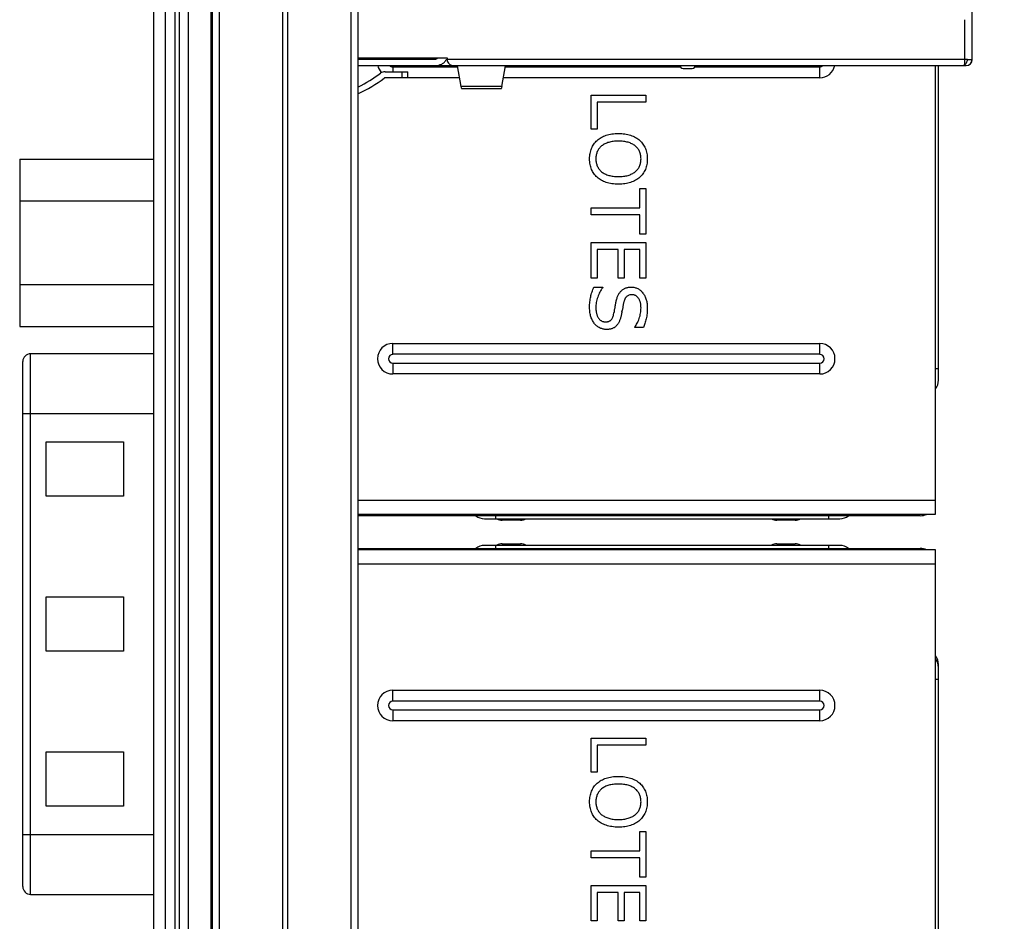
# Model space of a CAD drawing. Units: inches. Extents: x 0.2 to 16.8, y 0.2 to 10.8.
# Drawn here: x 10.4 to 11.7, y 5.3 to 6.4 of the extents above; entities that cross this region are included whole.
import ezdxf

# ---------------------------------------------------------------- set-up
doc = ezdxf.new("R2010")
doc.units = ezdxf.units.IN
doc.header["$LTSCALE"] = 0.935
doc.header["$MEASUREMENT"] = 0
doc.layers.get('0').update_dxf_attribs({"linetype": 'CONTINUOUS'})
doc.layers.add('DATUMCURVES', color=7, linetype='CONTINUOUS')
doc.layers.add('DIMENSIONS', color=7, linetype='CONTINUOUS')
doc.styles.get("Standard").update_dxf_attribs({"font": 'txt', "width": 0.8})
doc.dimstyles.new('DIMSTYLE_1', dxfattribs={"dimtxt": 0.125, "dimasz": 0.18, "dimexe": 0.125, "dimexo": 0.0625, "dimgap": 0.03125, "dimtad": 0, "dimtih": 1, "dimtoh": 1, "dimdsep": 46, "dimtxsty": 'STANDARD', "dimblk": '_FILLED', "dimblk1": '_FILLED', "dimblk2": '_FILLED', "dimcen": 0.09, "dimazin": 2, "dimtp": 0.01, "dimtm": 0.01, "dimtfac": 1, "dimtofl": 0, "dimtmove": 0, "dimatfit": 3, "dimldrblk": '_FILLED', "dimfxl": 1, "dimtolj": 1, "dimarcsym": 0})
doc.dimstyles.new('DIMSTYLE_2', dxfattribs={"dimtxt": 0.125, "dimasz": 0.18, "dimexe": 0.125, "dimexo": 0.0625, "dimgap": 0.0625, "dimtad": 0, "dimtih": 1, "dimtoh": 1, "dimdsep": 46, "dimtxsty": 'STANDARD', "dimblk": '_FILLED', "dimblk1": '_FILLED', "dimblk2": '_FILLED', "dimcen": 0.09, "dimazin": 2, "dimtp": 0.01, "dimtm": 0.01, "dimtfac": 1, "dimtofl": 0, "dimtmove": 0, "dimatfit": 3, "dimldrblk": '_FILLED', "dimfxl": 1, "dimtolj": 1, "dimarcsym": 0})

# ---------------------------------------------------------------- blocks, each defined once
blk = doc.blocks.new('*D37')
at = {"layer": 'DIMENSIONS', "color": 2, "linetype": 'CONTINUOUS'}
for p, q in [((10.4083, 5.255), (10.4083, 4.9217)), ((10.4083, 4.9217), (10.564, 4.7702)), ((10.564, 4.7702), (10.564, 3.0309))]:
    blk.add_line(p, q, dxfattribs=at)
at = {"layer": 'DIMENSIONS', "color": 2, "linetype": 'CONTINUOUS', "insert": (10.5015, 2.9684), "char_height": 0.125, "width": 0.925, "attachment_point": 3, "rotation": 90, "line_spacing_factor": 0.9}
blk.add_mtext('7.2{\\ftxt.shx;\\W1.000000;\\H0.125000; }[.28]', dxfattribs=at)
blk = doc.blocks.new('_FILLED')
at = {"color": 0, "linetype": 'BYBLOCK'}
blk.add_solid([(0, 0), (-1, 0.1736), (-1, -0.1736)], dxfattribs=at)
blk = doc.blocks.new('*D38')
at = {"layer": 'DIMENSIONS', "color": 2, "linetype": 'CONTINUOUS'}
for p, q in [((10.7548, 8.6061), (12.7319, 8.6061)), ((12.6069, 8.6061), (12.6069, 6.1976)), ((12.6069, 3.5391), (12.6069, 5.9476)), ((10.7548, 3.5391), (12.7319, 3.5391))]:
    blk.add_line(p, q, dxfattribs=at)
at = {"layer": 'DIMENSIONS', "color": 2, "linetype": 'CONTINUOUS', "xscale": 0.18, "yscale": 0.18, "zscale": 0.18}
for p, rotation in [((12.6069, 8.6061), 90), ((12.6069, 3.5391), 270)]:
    blk.add_blockref('_FILLED', p, dxfattribs=dict(at, rotation=rotation))
at = {"layer": 'DIMENSIONS', "color": 2, "linetype": 'CONTINUOUS', "insert": (12.6069, 6.1351), "char_height": 0.125, "width": 1.225, "attachment_point": 2, "line_spacing_factor": 0.9}
blk.add_mtext('128.7{\\ftxt.shx;\\W1.000000;\\H0.125000; }[5.07]', dxfattribs=at)

msp = doc.modelspace()

# ---------------------------------------------------------------- linework, layer by layer
at = {"color": 7, "linetype": 'CONTINUOUS'}
for p, q in [((10.5923, 4.1604), (10.5923, 8.6061)), ((10.6223, 4.1631), (10.6223, 8.6061)), ((10.5773, 4.4704), (10.5773, 8.5908)), ((10.6533, 4.1661), (10.6533, 8.1661)), ((10.8413, 4.1661), (10.8413, 8.1661)), ((11.5902, 5.971), (11.5902, 6.3772)), ((10.4043, 6.2563), (10.4043, 6.0403)), ((10.4043, 6.2563), (10.5773, 6.2563)), ((10.4043, 6.2023), (10.5773, 6.2023)), ((10.4043, 6.0943), (10.5773, 6.0943)), ((10.4043, 6.0403), (10.5773, 6.0403)), ((10.5773, 6.0051), (10.4183, 6.0051)), ((10.4083, 5.3175), (10.4083, 5.9951)), ((10.4383, 5.8213), (10.4383, 5.8913)), ((10.4383, 5.8913), (10.5383, 5.8913)), ((10.5383, 5.8913), (10.5383, 5.8213)), ((10.5383, 5.8213), (10.4383, 5.8213)), ((11.5666, 5.7961), (10.8413, 5.7961)), ((10.9071, 5.7961), (10.9052, 5.7981)), ((10.9201, 5.7961), (10.9201, 5.7981)), ((11.0973, 5.7961), (11.0973, 5.7981)), ((11.3138, 5.7961), (11.3138, 5.7981)), ((11.491, 5.7961), (11.491, 5.7981)), ((11.539, 5.7961), (11.539, 5.7981)), ((11.0041, 5.7922), (11.4629, 5.7922)), ((11.0508, 5.7902), (11.0272, 5.7902)), ((11.4052, 5.7902), (11.3815, 5.7902)), ((11.4629, 5.7578), (11.0041, 5.7578)), ((11.0272, 5.7597), (11.0508, 5.7597)), ((11.3815, 5.7597), (11.4052, 5.7597)), ((10.8413, 5.7538), (11.5666, 5.7538)), ((10.9071, 5.7538), (10.9052, 5.7519)), ((10.9201, 5.7538), (10.9201, 5.7519)), ((11.0973, 5.7519), (11.0973, 5.7538)), ((11.3138, 5.7538), (11.3138, 5.7519)), ((11.491, 5.7519), (11.491, 5.7538)), ((11.539, 5.7519), (11.539, 5.7538)), ((10.4383, 5.6213), (10.4383, 5.6913)), ((10.4383, 5.6913), (10.5383, 5.6913)), ((10.5383, 5.6913), (10.5383, 5.6213)), ((10.5383, 5.6213), (10.4383, 5.6213)), ((11.5902, 5.1413), (11.5902, 5.6041)), ((10.4383, 5.4213), (10.4383, 5.4913)), ((10.4383, 5.4913), (10.5383, 5.4913)), ((10.5383, 5.4913), (10.5383, 5.4213)), ((10.5383, 5.4213), (10.4383, 5.4213)), ((10.4183, 5.3075), (10.5773, 5.3075))]:
    msp.add_line(p, q, dxfattribs=at)
at = {"color": 9, "linetype": 'CONTINUOUS'}
for p, q in [((10.6043, 8.6061), (10.6043, 4.1631)), ((10.6103, 8.6061), (10.6103, 4.1631)), ((10.6515, 4.1631), (10.6515, 8.1884)), ((10.6622, 4.1661), (10.6622, 8.1661)), ((10.7441, 4.1661), (10.7441, 8.1661)), ((10.7504, 4.1661), (10.7504, 8.1661)), ((10.8323, 4.1661), (10.8323, 8.1661)), ((11.6239, 6.4362), (11.6239, 6.378)), ((10.8858, 6.3865), (10.8858, 6.387)), ((10.9435, 6.3865), (10.8858, 6.3865)), ((11.6275, 6.385), (10.9559, 6.385)), ((11.6337, 6.385), (11.6331, 6.385)), ((10.8858, 6.3753), (10.8858, 6.3691)), ((10.8858, 6.3753), (10.969, 6.3753)), ((10.8975, 6.3691), (10.8975, 6.3612)), ((11.0315, 6.3766), (10.969, 6.3766)), ((11.0315, 6.3753), (11.2571, 6.3753)), ((11.2757, 6.3753), (11.4369, 6.3753)), ((11.4369, 6.3612), (11.4369, 6.3753)), ((11.0268, 6.3499), (10.9737, 6.3499)), ((10.8858, 6.0044), (10.8858, 6.0184)), ((11.4369, 6.0044), (11.4369, 6.0184)), ((10.4183, 5.3075), (10.4183, 6.0051)), ((11.4369, 6.0044), (10.8858, 6.0044)), ((10.8858, 5.9931), (10.8858, 5.979)), ((10.8858, 5.9931), (11.4369, 5.9931)), ((11.4369, 5.979), (11.4369, 5.9931)), ((11.5902, 5.9858), (11.5863, 5.9858)), ((10.4083, 5.9281), (10.5773, 5.9281)), ((11.5863, 5.8158), (10.8413, 5.8158)), ((11.019, 5.7922), (11.019, 5.7961)), ((11.4481, 5.7961), (11.4481, 5.7922)), ((11.5508, 5.7981), (11.5508, 5.7961)), ((11.019, 5.7538), (11.019, 5.7578)), ((11.4481, 5.7578), (11.4481, 5.7538)), ((11.5508, 5.7538), (11.5508, 5.7519)), ((10.8413, 5.7341), (11.5863, 5.7341)), ((11.5863, 5.5853), (11.5902, 5.5853)), ((10.8858, 5.5568), (10.8858, 5.5709)), ((11.4369, 5.5568), (11.4369, 5.5709)), ((11.4369, 5.5568), (10.8858, 5.5568)), ((10.8858, 5.5456), (10.8858, 5.5315)), ((10.8858, 5.5456), (11.4369, 5.5456)), ((11.4369, 5.5315), (11.4369, 5.5456)), ((10.5773, 5.3845), (10.4083, 5.3845))]:
    msp.add_line(p, q, dxfattribs=at)
at = {"color": 6, "linetype": 'CONTINUOUS'}
for p, q in [((11.6337, 6.385), (11.6337, 7.7409)), ((10.8413, 6.387), (10.9559, 6.387)), ((10.9407, 6.385), (10.8413, 6.385)), ((10.9546, 6.385), (10.9559, 6.385)), ((10.9559, 6.387), (10.9559, 6.385)), ((10.9559, 6.385), (10.9562, 6.3827)), ((11.6275, 6.385), (11.6331, 6.385)), ((10.8413, 6.3772), (11.6259, 6.3772)), ((10.8759, 6.3691), (10.9054, 6.3691)), ((10.9054, 6.3612), (10.9054, 6.3691)), ((10.969, 6.3766), (10.9688, 6.3772)), ((10.969, 6.3766), (10.9737, 6.3499)), ((11.0268, 6.3499), (11.0315, 6.3766)), ((11.0316, 6.3769), (11.0315, 6.3766)), ((11.2605, 6.3732), (11.2723, 6.3732)), ((11.5863, 5.7981), (11.5863, 6.3772)), ((10.9054, 6.3612), (10.8759, 6.3612)), ((10.9717, 6.3612), (10.9054, 6.3612)), ((11.4369, 6.3612), (11.0288, 6.3612)), ((10.9746, 6.3476), (11.026, 6.3476)), ((11.1417, 6.2948), (11.1417, 6.3387)), ((11.1417, 6.3387), (11.2125, 6.3387)), ((11.1497, 6.3297), (11.1497, 6.2948)), ((11.2125, 6.3297), (11.1497, 6.3297)), ((11.2125, 6.3387), (11.2125, 6.3297)), ((11.1497, 6.2948), (11.1417, 6.2948)), ((11.2045, 6.1934), (11.2045, 6.2185)), ((11.2045, 6.2185), (11.2125, 6.2185)), ((11.2125, 6.2185), (11.2125, 6.1593)), ((11.1417, 6.1844), (11.1417, 6.1934)), ((11.1417, 6.1934), (11.2045, 6.1934)), ((11.2045, 6.1844), (11.1417, 6.1844)), ((11.2045, 6.1593), (11.2045, 6.1844)), ((11.2125, 6.1593), (11.2045, 6.1593)), ((11.1417, 6.1028), (11.1417, 6.1485)), ((11.1417, 6.1485), (11.2125, 6.1485)), ((11.1497, 6.1396), (11.1497, 6.1028)), ((11.1767, 6.1396), (11.1497, 6.1396)), ((11.1767, 6.1028), (11.1767, 6.1396)), ((11.1847, 6.1396), (11.1847, 6.1028)), ((11.2045, 6.1396), (11.1847, 6.1396)), ((11.2045, 6.1028), (11.2045, 6.1396)), ((11.2125, 6.1485), (11.2125, 6.1028)), ((11.1497, 6.1028), (11.1417, 6.1028)), ((11.1847, 6.1028), (11.1767, 6.1028)), ((11.2125, 6.1028), (11.2045, 6.1028)), ((11.1454, 6.0911), (11.1569, 6.0911)), ((11.1569, 6.0911), (11.1569, 6.0905)), ((11.1826, 6.065), (11.1819, 6.0608)), ((11.1827, 6.0653), (11.1826, 6.065)), ((11.1837, 6.0708), (11.1828, 6.0662)), ((11.1815, 6.0587), (11.1801, 6.0525)), ((11.1815, 6.059), (11.1815, 6.0587)), ((11.1982, 6.0391), (11.1982, 6.0398)), ((11.2094, 6.0391), (11.1982, 6.0391)), ((10.8858, 6.0184), (11.4369, 6.0184)), ((11.4369, 5.979), (10.8858, 5.979)), ((10.8413, 5.7981), (11.5863, 5.7981)), ((11.5863, 5.7519), (10.8413, 5.7519)), ((11.5863, 4.9684), (11.5863, 5.7519)), ((10.8858, 5.5709), (11.4369, 5.5709)), ((11.4369, 5.5315), (10.8858, 5.5315)), ((11.1417, 5.4651), (11.1417, 5.509)), ((11.1417, 5.509), (11.2125, 5.509)), ((11.2125, 5.509), (11.2125, 5.5001)), ((11.1497, 5.5001), (11.1497, 5.4651)), ((11.2125, 5.5001), (11.1497, 5.5001)), ((11.1497, 5.4651), (11.1417, 5.4651)), ((11.2045, 5.3637), (11.2045, 5.3888)), ((11.2045, 5.3888), (11.2125, 5.3888)), ((11.2125, 5.3888), (11.2125, 5.3296)), ((11.1417, 5.3547), (11.1417, 5.3637)), ((11.1417, 5.3637), (11.2045, 5.3637)), ((11.2045, 5.3547), (11.1417, 5.3547)), ((11.2045, 5.3296), (11.2045, 5.3547)), ((11.2125, 5.3296), (11.2045, 5.3296)), ((11.1417, 5.2731), (11.1417, 5.3189)), ((11.1417, 5.3189), (11.2125, 5.3189)), ((11.2125, 5.3189), (11.2125, 5.2731)), ((11.1497, 5.3099), (11.1497, 5.2731)), ((11.1767, 5.3099), (11.1497, 5.3099)), ((11.1767, 5.2731), (11.1767, 5.3099)), ((11.1847, 5.3099), (11.1847, 5.2731)), ((11.2045, 5.3099), (11.1847, 5.3099)), ((11.2045, 5.2731), (11.2045, 5.3099)), ((11.1497, 5.2731), (11.1417, 5.2731)), ((11.1847, 5.2731), (11.1767, 5.2731)), ((11.2125, 5.2731), (11.2045, 5.2731))]:
    msp.add_line(p, q, dxfattribs=at)
for centre, radius, start, end in [((10.8858, 6.3809), 0.0197, 161.9044, 167.5947), ((11.6259, 6.385), 0.00787, 270, 360), ((10.7574, 6.5189), 0.189, 296.3828, 306.587), ((10.8858, 6.3809), 0.0197, 191.2311, 220.7482), ((10.8759, 6.3592), 0.00984, 90, 126.587), ((11.2605, 6.3772), 0.00394, 180, 270), ((11.2723, 6.3772), 0.00394, 270, 0), ((11.4369, 6.3809), 0.0197, 270, 348.7842), ((10.7574, 6.5189), 0.1969, 295.2873, 306.587), ((10.8759, 6.3592), 0.00197, 90, 126.587), ((11.3822, 6.0304), 0.2026, 169.8172, 170.0819), ((10.9872, 6.0957), 0.1978, 349.3063, 349.5793), ((10.9591, 6.1009), 0.2263, 349.5774, 349.7982), ((10.8858, 5.9987), 0.0197, 90, 270), ((11.4369, 5.9987), 0.0197, 270, 90), ((10.8858, 5.5512), 0.0197, 90, 270), ((11.4369, 5.5512), 0.0197, 270, 90)]:
    msp.add_arc(centre, radius, start, end, dxfattribs=at)
at = {"color": 9, "linetype": 'CONTINUOUS'}
for centre, start, end in [((10.8858, 6.3809), 90, 132.0348), ((10.8858, 6.3809), 222.0669, 270), ((11.4369, 6.3809), 270, 318.0186), ((10.8858, 5.9987), 90, 270), ((11.4369, 5.9987), 270, 90), ((10.8858, 5.5512), 90, 270), ((11.4369, 5.5512), 270, 90)]:
    msp.add_arc(centre, 0.00563, start, end, dxfattribs=at)
at = {"color": 7, "linetype": 'CONTINUOUS'}
for centre, radius, start, end in [((10.4183, 5.9951), 0.01, 90, 180), ((11.5725, 5.971), 0.0177, 321.0576, 0), ((11.0041, 5.8099), 0.0177, 231.0576, 270), ((11.0041, 5.8099), 0.0177, 231.0576, 270), ((11.4629, 5.8099), 0.0177, 270, 308.9424), ((11.5666, 5.8158), 0.0197, 270, 294.4291), ((11.0272, 5.804), 0.0138, 240.1881, 270), ((11.0508, 5.804), 0.0138, 270, 299.7957), ((11.3815, 5.804), 0.0138, 240.1881, 270), ((11.4052, 5.804), 0.0138, 270, 299.7957), ((11.0041, 5.7401), 0.0177, 90, 128.9424), ((11.0041, 5.7401), 0.0177, 90, 128.9424), ((11.0272, 5.746), 0.0138, 90, 119.7957), ((11.0508, 5.746), 0.0138, 60.1881, 90), ((11.3815, 5.746), 0.0138, 90, 119.7957), ((11.4052, 5.746), 0.0138, 60.1881, 90), ((11.4629, 5.7401), 0.0177, 51.0576, 90), ((11.5666, 5.7341), 0.0197, 65.5643, 90), ((11.5725, 5.6041), 0.0177, 0, 38.9424), ((11.5725, 5.6001), 0.0177, 0, 38.9424), ((10.4183, 5.3175), 0.01, 180, 270)]:
    msp.add_arc(centre, radius, start, end, dxfattribs=at)
at = {"color": 6, "linetype": 'CONTINUOUS'}
for centre, start_param, end_param in [((10.9746, 6.3772), -3.534211, -3.141592), ((11.026, 6.3772), -3.141593, -2.748974)]:
    msp.add_ellipse(centre, major_axis=(0, 0.0295), ratio=0.073529, start_param=start_param, end_param=end_param, dxfattribs=at)
for points, knots in [([(10.9435, 6.387), (10.9435, 6.3867), (10.9432, 6.3861), (10.9425, 6.3855), (10.9416, 6.3851), (10.941, 6.385), (10.9407, 6.385)], [0, 0, 0, 0, 0.249061, 0.499199, 0.749602, 1, 1, 1, 1]), ([(10.941, 6.3772), (10.9424, 6.3772), (10.9452, 6.3775), (10.9492, 6.3788), (10.9526, 6.3812), (10.9542, 6.3837), (10.9546, 6.385)], [0, 0, 0, 0, 0.250311, 0.500646, 0.750633, 1, 1, 1, 1]), ([(10.9562, 6.3827), (10.9565, 6.3818), (10.9574, 6.3802), (10.9593, 6.3784), (10.9615, 6.3774), (10.963, 6.3772), (10.9638, 6.3772)], [0, 0, 0, 0, 0.286204, 0.540872, 0.775187, 1, 1, 1, 1]), ([(11.6239, 6.378), (11.625, 6.3786), (11.6269, 6.3808), (11.6275, 6.3836), (11.6275, 6.385)], [0, 0, 0, 0, 0.457706, 1, 1, 1, 1]), ([(11.6331, 6.385), (11.6331, 6.3836), (11.6325, 6.3808), (11.6306, 6.3786), (11.6295, 6.378)], [0, 0, 0, 0, 0.542394, 1, 1, 1, 1]), ([(11.6203, 6.3772), (11.6206, 6.3772), (11.6218, 6.3772), (11.6231, 6.3776), (11.6239, 6.378)], [0, 0, 0, 0, 0.246575, 1, 1, 1, 1]), ([(11.1399, 6.2567), (11.1399, 6.2579), (11.14, 6.2603), (11.1404, 6.2637), (11.1412, 6.267), (11.1423, 6.2702), (11.1437, 6.2731), (11.1454, 6.2758), (11.1473, 6.2783), (11.1489, 6.2798), (11.1496, 6.2805)], [0, 0, 0, 0, 0.136819, 0.26834, 0.395842, 0.52053, 0.642586, 0.762255, 0.880949, 1, 1, 1, 1]), ([(11.1771, 6.2795), (11.1759, 6.2795), (11.1737, 6.2795), (11.1705, 6.2792), (11.1675, 6.2787), (11.1646, 6.278), (11.162, 6.2771), (11.1596, 6.2761), (11.1574, 6.2748), (11.1554, 6.2733), (11.1537, 6.2717), (11.1521, 6.27), (11.1508, 6.2681), (11.1498, 6.266), (11.149, 6.2639), (11.1484, 6.2616), (11.148, 6.2591), (11.148, 6.2575), (11.148, 6.2566)], [0, 0, 0, 0, 0.08202, 0.158975, 0.231816, 0.301049, 0.366341, 0.429099, 0.489367, 0.547998, 0.604838, 0.660338, 0.715007, 0.76934, 0.824215, 0.880543, 0.939037, 1, 1, 1, 1]), ([(11.1496, 6.2805), (11.1504, 6.2812), (11.1521, 6.2826), (11.1549, 6.2844), (11.158, 6.2859), (11.1613, 6.2872), (11.1649, 6.2882), (11.1688, 6.2889), (11.1728, 6.2893), (11.1756, 6.2894), (11.1771, 6.2894)], [0, 0, 0, 0, 0.108875, 0.220806, 0.336419, 0.457062, 0.58298, 0.714958, 0.853556, 1, 1, 1, 1]), ([(11.1771, 6.2894), (11.1785, 6.2894), (11.1813, 6.2893), (11.1853, 6.2889), (11.1891, 6.2882), (11.1927, 6.2872), (11.1961, 6.2859), (11.1992, 6.2844), (11.2021, 6.2826), (11.2038, 6.2812), (11.2046, 6.2805)], [0, 0, 0, 0, 0.14404, 0.281163, 0.411751, 0.537558, 0.658054, 0.774748, 0.888396, 1, 1, 1, 1]), ([(11.2063, 6.2566), (11.2062, 6.2575), (11.2062, 6.2592), (11.2058, 6.2616), (11.2053, 6.264), (11.2044, 6.2662), (11.2033, 6.2682), (11.202, 6.2701), (11.2005, 6.2719), (11.1987, 6.2735), (11.1967, 6.2749), (11.1945, 6.2761), (11.192, 6.2772), (11.1894, 6.278), (11.1866, 6.2787), (11.1836, 6.2792), (11.1804, 6.2795), (11.1782, 6.2795), (11.1771, 6.2795)], [0, 0, 0, 0, 0.062186, 0.121282, 0.178154, 0.233671, 0.288355, 0.342838, 0.398205, 0.45521, 0.513882, 0.574164, 0.636535, 0.701602, 0.770304, 0.842682, 0.919132, 1, 1, 1, 1]), ([(11.2046, 6.2805), (11.2054, 6.2798), (11.2069, 6.2783), (11.2088, 6.2758), (11.2105, 6.2731), (11.2119, 6.2701), (11.213, 6.267), (11.2138, 6.2637), (11.2143, 6.2602), (11.2143, 6.2579), (11.2143, 6.2567)], [0, 0, 0, 0, 0.117842, 0.236167, 0.356124, 0.479912, 0.6059, 0.734103, 0.864965, 1, 1, 1, 1]), ([(11.1496, 6.2328), (11.1488, 6.2335), (11.1473, 6.235), (11.1453, 6.2375), (11.1436, 6.2402), (11.1423, 6.2431), (11.1412, 6.2462), (11.1404, 6.2495), (11.14, 6.253), (11.1399, 6.2554), (11.1399, 6.2567)], [0, 0, 0, 0, 0.12113, 0.239997, 0.358611, 0.478376, 0.601233, 0.727813, 0.860728, 1, 1, 1, 1]), ([(11.148, 6.2566), (11.148, 6.2558), (11.148, 6.2541), (11.1484, 6.2517), (11.149, 6.2494), (11.1498, 6.2472), (11.1508, 6.2452), (11.1521, 6.2433), (11.1537, 6.2415), (11.1554, 6.2399), (11.1574, 6.2384), (11.1596, 6.2372), (11.162, 6.2361), (11.1646, 6.2353), (11.1675, 6.2346), (11.1705, 6.2341), (11.1737, 6.2338), (11.1759, 6.2338), (11.1771, 6.2338)], [0, 0, 0, 0, 0.061019, 0.119235, 0.175614, 0.230539, 0.284921, 0.339364, 0.394914, 0.451806, 0.51049, 0.570647, 0.633325, 0.698677, 0.767972, 0.840881, 0.917905, 1, 1, 1, 1]), ([(11.1771, 6.2338), (11.1782, 6.2338), (11.1804, 6.2338), (11.1836, 6.2341), (11.1866, 6.2346), (11.1894, 6.2352), (11.192, 6.2361), (11.1945, 6.2372), (11.1967, 6.2384), (11.1987, 6.2398), (11.2005, 6.2414), (11.202, 6.2432), (11.2033, 6.2451), (11.2044, 6.2471), (11.2053, 6.2493), (11.2058, 6.2516), (11.2062, 6.2541), (11.2062, 6.2558), (11.2063, 6.2566)], [0, 0, 0, 0, 0.080993, 0.157562, 0.230052, 0.298861, 0.364135, 0.426602, 0.486978, 0.54574, 0.602833, 0.658287, 0.71313, 0.767602, 0.822893, 0.879529, 0.938386, 1, 1, 1, 1]), ([(11.2143, 6.2567), (11.2143, 6.2554), (11.2143, 6.253), (11.2138, 6.2495), (11.213, 6.2462), (11.2119, 6.243), (11.2105, 6.2401), (11.2088, 6.2374), (11.2069, 6.235), (11.2054, 6.2335), (11.2046, 6.2328)], [0, 0, 0, 0, 0.139513, 0.272206, 0.400788, 0.525205, 0.646587, 0.765129, 0.882388, 1, 1, 1, 1]), ([(11.1771, 6.2239), (11.1756, 6.2239), (11.1728, 6.224), (11.1688, 6.2244), (11.1649, 6.2251), (11.1613, 6.2262), (11.1579, 6.2275), (11.1549, 6.229), (11.1521, 6.2307), (11.1504, 6.2321), (11.1496, 6.2328)], [0, 0, 0, 0, 0.145913, 0.28451, 0.416993, 0.543907, 0.665561, 0.781342, 0.892575, 1, 1, 1, 1]), ([(11.2046, 6.2328), (11.2038, 6.2321), (11.2021, 6.2307), (11.1993, 6.2289), (11.1962, 6.2274), (11.1928, 6.2261), (11.1892, 6.2251), (11.1854, 6.2244), (11.1813, 6.224), (11.1785, 6.2239), (11.1771, 6.2239)], [0, 0, 0, 0, 0.109805, 0.221722, 0.337544, 0.458627, 0.584992, 0.716483, 0.85457, 1, 1, 1, 1]), ([(11.1399, 6.0649), (11.1399, 6.0661), (11.1399, 6.0686), (11.1402, 6.0721), (11.1406, 6.0755), (11.1413, 6.0787), (11.142, 6.0818), (11.143, 6.0849), (11.1441, 6.088), (11.145, 6.0901), (11.1454, 6.0911)], [0, 0, 0, 0, 0.1384, 0.269879, 0.395285, 0.514093, 0.631108, 0.751429, 0.87403, 1, 1, 1, 1]), ([(11.1569, 6.0905), (11.1562, 6.0895), (11.1548, 6.0877), (11.1531, 6.0847), (11.1515, 6.0815), (11.1503, 6.0781), (11.1492, 6.0746), (11.1485, 6.0713), (11.148, 6.068), (11.148, 6.0659), (11.148, 6.0648)], [0, 0, 0, 0, 0.124799, 0.250927, 0.379474, 0.511645, 0.642676, 0.767143, 0.885846, 1, 1, 1, 1]), ([(11.1741, 6.0724), (11.1743, 6.0732), (11.1746, 6.0747), (11.1753, 6.0769), (11.176, 6.0789), (11.1768, 6.0807), (11.1777, 6.0824), (11.1787, 6.0839), (11.1798, 6.0853), (11.181, 6.0866), (11.1823, 6.0876), (11.1836, 6.0886), (11.1851, 6.0894), (11.1867, 6.09), (11.1883, 6.0905), (11.19, 6.0909), (11.1919, 6.0911), (11.1931, 6.0911), (11.1938, 6.0911)], [0, 0, 0, 0, 0.079164, 0.154642, 0.225657, 0.292936, 0.357026, 0.418765, 0.477584, 0.534376, 0.590357, 0.645719, 0.701189, 0.757181, 0.814668, 0.874166, 0.93562, 1, 1, 1, 1]), ([(11.1938, 6.0911), (11.1945, 6.0911), (11.196, 6.0911), (11.1981, 6.0907), (11.2001, 6.0901), (11.202, 6.0893), (11.2038, 6.0882), (11.2055, 6.0869), (11.2071, 6.0853), (11.2086, 6.0835), (11.21, 6.0816), (11.2111, 6.0795), (11.2121, 6.0772), (11.2129, 6.0749), (11.2136, 6.0724), (11.214, 6.0698), (11.2143, 6.067), (11.2143, 6.0651), (11.2143, 6.0642)], [0, 0, 0, 0, 0.058242, 0.114644, 0.169861, 0.224933, 0.280085, 0.336852, 0.395544, 0.457353, 0.520244, 0.583938, 0.647963, 0.71381, 0.781472, 0.851395, 0.924388, 1, 1, 1, 1]), ([(11.1947, 6.0813), (11.194, 6.0812), (11.1926, 6.0812), (11.1907, 6.0808), (11.1891, 6.08), (11.1878, 6.0792), (11.187, 6.0783), (11.1864, 6.0776), (11.1859, 6.0767), (11.1854, 6.0758), (11.1849, 6.0747), (11.1845, 6.0735), (11.1841, 6.0722), (11.1839, 6.0713), (11.1837, 6.0708)], [0, 0, 0, 0, 0.126903, 0.243058, 0.34966, 0.452993, 0.50577, 0.562479, 0.622489, 0.688145, 0.757626, 0.83271, 0.913354, 1, 1, 1, 1]), ([(11.2063, 6.0643), (11.2062, 6.0649), (11.2062, 6.0661), (11.2061, 6.0679), (11.2058, 6.0696), (11.2055, 6.0712), (11.205, 6.0727), (11.2045, 6.0741), (11.2038, 6.0754), (11.2031, 6.0766), (11.2022, 6.0777), (11.2013, 6.0787), (11.2004, 6.0795), (11.1994, 6.0801), (11.1983, 6.0806), (11.1971, 6.081), (11.1959, 6.0812), (11.1951, 6.0813), (11.1947, 6.0813)], [0, 0, 0, 0, 0.082005, 0.159933, 0.234159, 0.305088, 0.373405, 0.439063, 0.502804, 0.564921, 0.625118, 0.68224, 0.736516, 0.789113, 0.841108, 0.892564, 0.945472, 1, 1, 1, 1]), ([(11.1464, 6.0438), (11.1459, 6.0444), (11.1449, 6.0457), (11.1437, 6.0479), (11.1425, 6.0502), (11.1416, 6.0527), (11.1408, 6.0554), (11.1403, 6.0583), (11.1399, 6.0615), (11.1399, 6.0637), (11.1399, 6.0649)], [0, 0, 0, 0, 0.109379, 0.220324, 0.333718, 0.45039, 0.573138, 0.705259, 0.847047, 1, 1, 1, 1]), ([(11.148, 6.0648), (11.148, 6.0641), (11.148, 6.0627), (11.1481, 6.0607), (11.1484, 6.0588), (11.1488, 6.057), (11.1492, 6.0554), (11.1498, 6.0539), (11.1505, 6.0524), (11.1513, 6.0512), (11.1522, 6.05), (11.1531, 6.049), (11.1542, 6.0482), (11.1553, 6.0475), (11.1564, 6.0469), (11.1577, 6.0466), (11.159, 6.0463), (11.1599, 6.0463), (11.1603, 6.0463)], [0, 0, 0, 0, 0.085415, 0.165982, 0.242566, 0.314837, 0.38328, 0.448899, 0.511455, 0.571478, 0.629567, 0.684388, 0.737037, 0.788782, 0.840061, 0.891769, 0.944877, 1, 1, 1, 1]), ([(11.1709, 6.0557), (11.1712, 6.057), (11.1719, 6.0595), (11.1725, 6.0636), (11.1732, 6.0679), (11.1738, 6.0709), (11.1741, 6.0724)], [0, 0, 0, 0, 0.226441, 0.46782, 0.726093, 1, 1, 1, 1]), ([(11.1982, 6.0398), (11.1988, 6.0405), (11.1999, 6.042), (11.2014, 6.0446), (11.2028, 6.0474), (11.204, 6.0506), (11.205, 6.0539), (11.2057, 6.0573), (11.2062, 6.0608), (11.2062, 6.0631), (11.2063, 6.0643)], [0, 0, 0, 0, 0.105606, 0.218138, 0.33897, 0.468762, 0.602541, 0.735106, 0.867485, 1, 1, 1, 1]), ([(11.2143, 6.0642), (11.2143, 6.0629), (11.2143, 6.0605), (11.214, 6.057), (11.2136, 6.0536), (11.2129, 6.0503), (11.2122, 6.0473), (11.2113, 6.0444), (11.2104, 6.0417), (11.2097, 6.0399), (11.2094, 6.0391)], [0, 0, 0, 0, 0.143818, 0.28258, 0.415456, 0.543629, 0.666473, 0.783328, 0.894416, 1, 1, 1, 1]), ([(11.1603, 6.0463), (11.1607, 6.0463), (11.1615, 6.0463), (11.1626, 6.0464), (11.1636, 6.0466), (11.1645, 6.0469), (11.1653, 6.0472), (11.1661, 6.0476), (11.1668, 6.048), (11.1676, 6.0488), (11.1685, 6.05), (11.1695, 6.0516), (11.1703, 6.0535), (11.1707, 6.055), (11.1709, 6.0557)], [0, 0, 0, 0, 0.073638, 0.143024, 0.208683, 0.269456, 0.327122, 0.382508, 0.436031, 0.488127, 0.596608, 0.716825, 0.850688, 1, 1, 1, 1]), ([(11.1801, 6.0525), (11.1799, 6.0518), (11.1796, 6.0506), (11.179, 6.0488), (11.1783, 6.0471), (11.1775, 6.0455), (11.1767, 6.044), (11.1757, 6.0427), (11.1748, 6.0415), (11.1737, 6.0404), (11.1726, 6.0395), (11.1714, 6.0387), (11.17, 6.038), (11.1685, 6.0374), (11.167, 6.037), (11.1653, 6.0366), (11.1635, 6.0365), (11.1623, 6.0364), (11.1617, 6.0364)], [0, 0, 0, 0, 0.075172, 0.146652, 0.21515, 0.279963, 0.342066, 0.401859, 0.459545, 0.515043, 0.57004, 0.625471, 0.681862, 0.739863, 0.80016, 0.863572, 0.929844, 1, 1, 1, 1]), ([(11.1617, 6.0364), (11.161, 6.0364), (11.1596, 6.0365), (11.1575, 6.0369), (11.1554, 6.0375), (11.1534, 6.0383), (11.1514, 6.0394), (11.1496, 6.0406), (11.1479, 6.0421), (11.1469, 6.0432), (11.1464, 6.0438)], [0, 0, 0, 0, 0.119753, 0.240958, 0.363831, 0.491206, 0.619708, 0.746555, 0.872211, 1, 1, 1, 1]), ([(11.1496, 5.4508), (11.1504, 5.4515), (11.1521, 5.4529), (11.1549, 5.4547), (11.158, 5.4562), (11.1613, 5.4575), (11.1649, 5.4585), (11.1688, 5.4592), (11.1728, 5.4596), (11.1756, 5.4597), (11.1771, 5.4597)], [0, 0, 0, 0, 0.108875, 0.220806, 0.336419, 0.457062, 0.58298, 0.714958, 0.853556, 1, 1, 1, 1]), ([(11.1771, 5.4597), (11.1785, 5.4597), (11.1813, 5.4596), (11.1853, 5.4592), (11.1891, 5.4585), (11.1927, 5.4575), (11.1961, 5.4562), (11.1992, 5.4547), (11.2021, 5.4529), (11.2038, 5.4515), (11.2046, 5.4508)], [0, 0, 0, 0, 0.14404, 0.281163, 0.411751, 0.537558, 0.658054, 0.774748, 0.888396, 1, 1, 1, 1]), ([(11.1399, 5.427), (11.1399, 5.4282), (11.14, 5.4306), (11.1404, 5.4341), (11.1412, 5.4374), (11.1423, 5.4405), (11.1437, 5.4434), (11.1454, 5.4462), (11.1473, 5.4487), (11.1489, 5.4501), (11.1496, 5.4508)], [0, 0, 0, 0, 0.136819, 0.26834, 0.395842, 0.52053, 0.642586, 0.762255, 0.880949, 1, 1, 1, 1]), ([(11.1771, 5.4498), (11.1759, 5.4498), (11.1737, 5.4498), (11.1705, 5.4495), (11.1675, 5.449), (11.1646, 5.4483), (11.162, 5.4475), (11.1596, 5.4464), (11.1574, 5.4451), (11.1554, 5.4437), (11.1537, 5.442), (11.1521, 5.4403), (11.1508, 5.4384), (11.1498, 5.4363), (11.149, 5.4342), (11.1484, 5.4319), (11.148, 5.4295), (11.148, 5.4278), (11.148, 5.4269)], [0, 0, 0, 0, 0.08202, 0.158975, 0.231816, 0.301049, 0.366341, 0.429099, 0.489367, 0.547998, 0.604838, 0.660338, 0.715007, 0.76934, 0.824215, 0.880543, 0.939037, 1, 1, 1, 1]), ([(11.2063, 5.4269), (11.2062, 5.4278), (11.2062, 5.4295), (11.2058, 5.432), (11.2053, 5.4343), (11.2044, 5.4365), (11.2033, 5.4385), (11.202, 5.4404), (11.2005, 5.4422), (11.1987, 5.4438), (11.1967, 5.4452), (11.1945, 5.4465), (11.192, 5.4475), (11.1894, 5.4484), (11.1866, 5.449), (11.1836, 5.4495), (11.1804, 5.4498), (11.1782, 5.4498), (11.1771, 5.4498)], [0, 0, 0, 0, 0.062186, 0.121282, 0.178154, 0.233671, 0.288355, 0.342838, 0.398205, 0.45521, 0.513882, 0.574164, 0.636535, 0.701602, 0.770304, 0.842682, 0.919132, 1, 1, 1, 1]), ([(11.2046, 5.4508), (11.2054, 5.4501), (11.2069, 5.4487), (11.2088, 5.4462), (11.2105, 5.4434), (11.2119, 5.4405), (11.213, 5.4373), (11.2138, 5.434), (11.2143, 5.4305), (11.2143, 5.4282), (11.2143, 5.427)], [0, 0, 0, 0, 0.117842, 0.236167, 0.356124, 0.479912, 0.6059, 0.734103, 0.864965, 1, 1, 1, 1]), ([(11.1496, 5.4031), (11.1488, 5.4039), (11.1473, 5.4053), (11.1453, 5.4078), (11.1436, 5.4105), (11.1423, 5.4134), (11.1412, 5.4165), (11.1404, 5.4198), (11.14, 5.4233), (11.1399, 5.4258), (11.1399, 5.427)], [0, 0, 0, 0, 0.12113, 0.239997, 0.358611, 0.478376, 0.601233, 0.727813, 0.860728, 1, 1, 1, 1]), ([(11.148, 5.4269), (11.148, 5.4261), (11.148, 5.4244), (11.1484, 5.422), (11.149, 5.4197), (11.1498, 5.4175), (11.1508, 5.4155), (11.1521, 5.4136), (11.1537, 5.4118), (11.1554, 5.4102), (11.1574, 5.4088), (11.1596, 5.4075), (11.162, 5.4065), (11.1646, 5.4056), (11.1675, 5.4049), (11.1705, 5.4044), (11.1737, 5.4041), (11.1759, 5.4041), (11.1771, 5.4041)], [0, 0, 0, 0, 0.061019, 0.119235, 0.175614, 0.230539, 0.284921, 0.339364, 0.394914, 0.451806, 0.51049, 0.570647, 0.633325, 0.698677, 0.767972, 0.840881, 0.917905, 1, 1, 1, 1]), ([(11.1771, 5.4041), (11.1782, 5.4041), (11.1804, 5.4041), (11.1836, 5.4044), (11.1866, 5.4049), (11.1894, 5.4056), (11.192, 5.4064), (11.1945, 5.4075), (11.1967, 5.4087), (11.1987, 5.4102), (11.2005, 5.4118), (11.202, 5.4135), (11.2033, 5.4154), (11.2044, 5.4174), (11.2053, 5.4196), (11.2058, 5.4219), (11.2062, 5.4244), (11.2062, 5.4261), (11.2063, 5.4269)], [0, 0, 0, 0, 0.080993, 0.157562, 0.230052, 0.298861, 0.364135, 0.426602, 0.486978, 0.54574, 0.602833, 0.658287, 0.71313, 0.767602, 0.822893, 0.879529, 0.938386, 1, 1, 1, 1]), ([(11.2143, 5.427), (11.2143, 5.4258), (11.2143, 5.4233), (11.2138, 5.4198), (11.213, 5.4165), (11.2119, 5.4134), (11.2105, 5.4105), (11.2088, 5.4078), (11.2069, 5.4053), (11.2054, 5.4038), (11.2046, 5.4031)], [0, 0, 0, 0, 0.139513, 0.272206, 0.400788, 0.525205, 0.646587, 0.765129, 0.882388, 1, 1, 1, 1]), ([(11.1771, 5.3942), (11.1756, 5.3942), (11.1728, 5.3943), (11.1688, 5.3948), (11.1649, 5.3955), (11.1613, 5.3965), (11.1579, 5.3978), (11.1549, 5.3993), (11.1521, 5.401), (11.1504, 5.4024), (11.1496, 5.4031)], [0, 0, 0, 0, 0.145913, 0.28451, 0.416993, 0.543907, 0.665561, 0.781342, 0.892575, 1, 1, 1, 1]), ([(11.2046, 5.4031), (11.2038, 5.4024), (11.2021, 5.401), (11.1993, 5.3993), (11.1962, 5.3977), (11.1928, 5.3964), (11.1892, 5.3954), (11.1854, 5.3947), (11.1813, 5.3943), (11.1785, 5.3942), (11.1771, 5.3942)], [0, 0, 0, 0, 0.109805, 0.221722, 0.337544, 0.458627, 0.584992, 0.716483, 0.85457, 1, 1, 1, 1])]:
    msp.add_open_spline(points, degree=3, knots=knots, dxfattribs=at)
at = {"layer": 'DATUMCURVES', "color": 4, "linetype": 'CONTINUOUS'}
msp.add_line((10.5923, 4.1604), (10.5923, 8.6061), dxfattribs=at)

# ---------------------------------------------------------------- dimensions: what is measured, and where the dimension line sits
at = {"layer": 'DIMENSIONS', "color": 2, "linetype": 'CONTINUOUS'}
dim = msp.add_linear_dim(base=(12.6069, 3.5391), p1=(10.6923, 8.6061), p2=(10.6923, 3.5391), angle=270, dimstyle='DIMSTYLE_2', dxfattribs=at)
dim.commit()
dim.dimension.update_dxf_attribs({"geometry": '*D38', "text_midpoint": (12.6069, 6.0726), "dimtype": 160})
dim = msp.add_ordinate_dim(feature_location=(10.4083, 5.255), offset=(0.1557, -2.2241), dtype=1, origin=(10.6923, 5.3845), dimstyle='DIMSTYLE_1', dxfattribs=at)
dim.commit()
dim.dimension.update_dxf_attribs({"geometry": '*D37', "text_midpoint": (10.564, 2.5059)})

doc.saveas('drawing.dxf')
